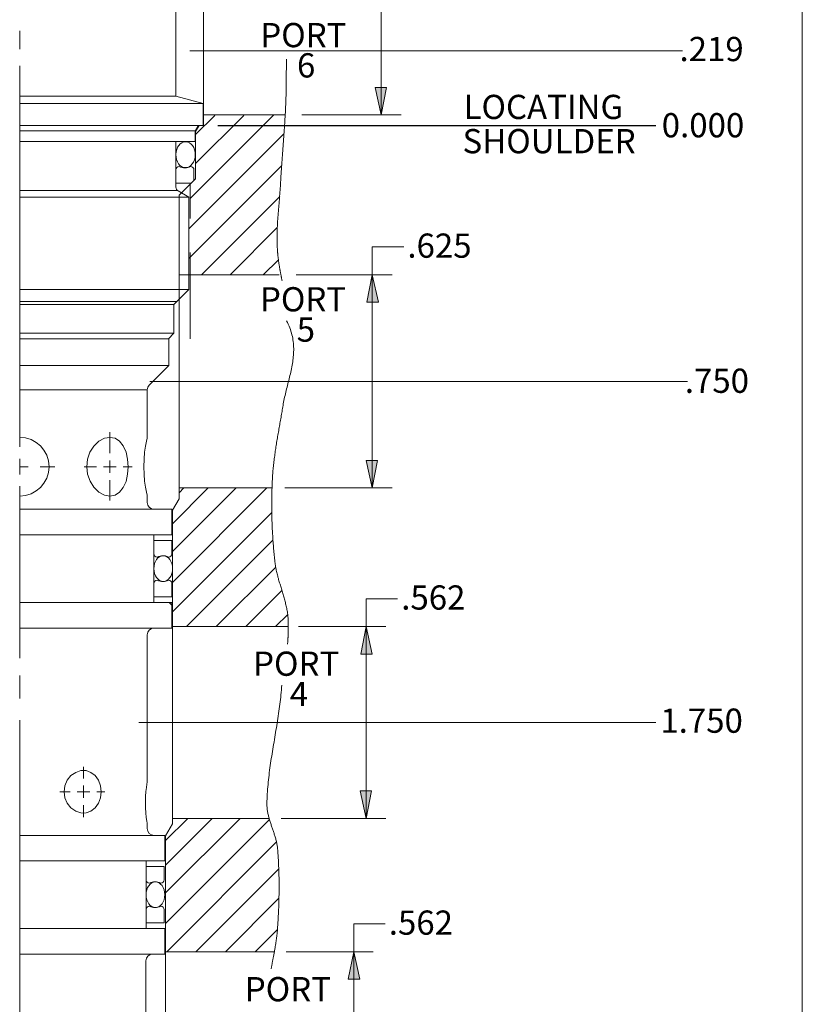
# Model space of a CAD drawing. Extents: x 3.2 to 21, y 1.9 to 9.9.
# Drawn here: x 5.9 to 8.2, y 5.3 to 8.1 of the extents above; entities that cross this region are included whole.
import ezdxf

# ---------------------------------------------------------------- set-up
doc = ezdxf.new("R2010")
doc.units = 0
doc.header["$MEASUREMENT"] = 0
doc.linetypes.add('156', pattern=[1, 1, 0])
doc.linetypes.add('CL____X1', pattern=[1.33, 0.05, -0.05, 1.18, -0.05])
for name, color, linetype in [('127-001_FEATURES', 7, 'Continuous'), ('CENTRE_LINES', 7, 'Continuous'), ('HEX_BODY', 7, 'Continuous'), ('SEAL_RETAINER', 7, 'Continuous'), ('TEXT', 7, 'Continuous')]:
    doc.layers.add(name, color=color, linetype=linetype)
doc.styles.add('Vcadd_SIMP', font='SIMP')

# ---------------------------------------------------------------- blocks, each defined once
blk = doc.blocks.new('ARROW')
at = {"layer": '127-001_FEATURES', "linetype": 'Continuous', "lineweight": 0}
blk.add_hatch(color=5, dxfattribs=at).paths.add_polyline_path([(0, 0), (-0.1608, 0.0315), (-0.1608, -0.0355)])
at = {"layer": '127-001_FEATURES', "color": 5, "linetype": 'Continuous', "lineweight": 0}
for p, q in [((0, 0), (-0.1608, 0.0315)), ((-0.1608, 0.0315), (-0.1608, -0.0355)), ((0, 0), (-0.1608, -0.0355))]:
    blk.add_line(p, q, dxfattribs=at)

msp = doc.modelspace()

# ---------------------------------------------------------------- linework, layer by layer
at = {"color": 6, "linetype": 'Continuous', "lineweight": 15}
msp.add_line((8.159, 9.8971), (8.159, 1.8952), dxfattribs=at)
at = {"color": 1, "linetype": 'Continuous', "lineweight": 0}
for p, q in [((6.4035, 7.8378), (6.4035, 8.5258)), ((6.5548, 8.0568), (6.363, 8.0568)), ((6.6426, 7.8693), (6.4035, 7.8693)), ((6.39, 7.8378), (6.38, 7.8205)), ((6.4035, 7.8378), (6.39, 7.8378)), ((6.38, 7.8205), (6.38, 7.6818)), ((6.3315, 7.6333), (6.3315, 6.7438)), ((6.6246, 7.4003), (6.3315, 7.4003)), ((6.6858, 7.0878), (6.2455, 7.0878)), ((6.6054, 6.7753), (6.3315, 6.7753)), ((6.3315, 6.7438), (6.312, 6.71)), ((6.312, 6.71), (6.312, 5.7908)), ((6.6517, 6.3688), (6.312, 6.3688)), ((6.2139, 6.0878), (6.652, 6.0878)), ((6.5955, 5.8068), (6.312, 5.8068)), ((6.312, 5.7908), (6.2915, 5.7553)), ((6.2915, 5.7553), (6.2915, 4.8378)), ((6.6109, 5.4158), (6.2915, 5.4158))]:
    msp.add_line(p, q, dxfattribs=at)
at = {"color": 7, "linetype": 'Continuous', "lineweight": 0}
for p, q in [((6.322, 7.9242), (6.322, 8.2554)), ((5.864, 8.1159), (5.864, 8.0613)), ((5.864, 8.0129), (5.864, 6.896)), ((5.864, 7.9242), (6.322, 7.9242)), ((6.4018, 7.9028), (6.322, 7.9242)), ((5.864, 7.9028), (6.4018, 7.9028)), ((6.4018, 7.8378), (6.4018, 7.9028)), ((5.864, 7.8378), (6.4018, 7.8378)), ((6.3785, 7.8222), (6.3875, 7.8378)), ((5.864, 7.8222), (6.3785, 7.8222)), ((6.3785, 7.7908), (6.3785, 7.8222)), ((5.864, 7.7908), (6.3785, 7.7908)), ((6.322, 7.6573), (6.322, 7.7908)), ((6.3255, 7.6478), (5.864, 7.6478)), ((5.864, 7.6279), (6.36, 7.6279)), ((6.36, 7.6279), (6.3285, 7.646)), ((6.36, 7.3568), (6.36, 7.6279)), ((5.864, 7.3568), (6.36, 7.3568)), ((6.316, 7.3128), (6.36, 7.3568)), ((6.3255, 7.3223), (5.864, 7.3223)), ((5.864, 7.3128), (6.316, 7.3128)), ((6.316, 7.2288), (6.316, 7.3128)), ((5.864, 7.2288), (6.316, 7.2288)), ((6.3, 7.2128), (6.316, 7.2288)), ((6.3015, 7.2128), (5.864, 7.2128)), ((6.3015, 7.2128), (6.3015, 7.1348)), ((6.3015, 7.1348), (5.864, 7.1348)), ((6.3015, 7.1348), (6.2439, 7.0772)), ((6.238, 7.063), (5.864, 7.063)), ((6.238, 6.9238), (6.238, 7.063)), ((5.864, 6.8612), (5.864, 6.8147)), ((5.864, 6.7807), (5.864, 6.2768)), ((6.238, 6.7328), (6.238, 6.7518)), ((6.31, 6.7128), (5.864, 6.7128)), ((6.31, 6.7128), (6.31, 6.6378)), ((6.31, 6.6378), (5.864, 6.6378)), ((6.2575, 6.4398), (6.2575, 6.6378)), ((6.31, 6.4398), (5.864, 6.4398)), ((6.31, 6.4398), (6.31, 6.3648)), ((6.31, 6.3648), (5.864, 6.3648)), ((6.238, 5.9153), (6.238, 6.3448)), ((5.864, 6.2259), (5.864, 6.1585)), ((5.864, 6.0948), (5.864, 5.1455)), ((6.238, 5.7768), (6.238, 5.7903)), ((5.864, 5.7568), (6.2895, 5.7568)), ((6.2895, 5.6818), (6.2895, 5.7568)), ((5.864, 5.6818), (6.2895, 5.6818)), ((6.2345, 5.4838), (6.2345, 5.6818)), ((5.864, 5.4838), (6.2895, 5.4838)), ((6.2895, 5.4088), (6.2895, 5.4838)), ((5.864, 5.4088), (6.2895, 5.4088)), ((6.234, 5.1738), (6.234, 5.3888))]:
    msp.add_line(p, q, dxfattribs=at)
at = {"color": 1, "linetype": 'CL____X1', "lineweight": 0}
for p, q in [((6.38, 7.6818), (6.3315, 7.6333)), ((6.364, 7.6658), (6.364, 7.2128))]:
    msp.add_line(p, q, dxfattribs=at)
at = {"color": 2, "linetype": '156', "lineweight": 0}
msp.add_line((6.31, 6.4318), (6.302, 6.4398), dxfattribs=at)
at = {"color": 1, "linetype": 'Continuous', "lineweight": 0}
for points in [[(6.6335, 7.3828), (6.6331, 7.3845), (6.6327, 7.3862), (6.6324, 7.3879), (6.632, 7.3896), (6.6317, 7.3913), (6.6314, 7.393), (6.631, 7.3947), (6.6307, 7.3965), (6.6304, 7.3982), (6.63, 7.3999), (6.6297, 7.4016), (6.6294, 7.4033), (6.6291, 7.405), (6.6287, 7.4067), (6.6284, 7.4084), (6.6281, 7.4101), (6.6278, 7.4118), (6.6275, 7.4135), (6.6272, 7.4152), (6.6269, 7.417), (6.6266, 7.4187), (6.6263, 7.4204), (6.626, 7.4221), (6.6257, 7.4238), (6.6255, 7.4255), (6.6252, 7.4272), (6.6249, 7.429), (6.6247, 7.4307), (6.6244, 7.4324), (6.6242, 7.4341), (6.6239, 7.4358), (6.6237, 7.4375), (6.6234, 7.4393), (6.6232, 7.441), (6.623, 7.4427), (6.6227, 7.4444), (6.6225, 7.4461), (6.6223, 7.4478), (6.6221, 7.4496), (6.6219, 7.4513), (6.6217, 7.453), (6.6215, 7.4547), (6.6213, 7.4565), (6.6211, 7.4582), (6.621, 7.4599), (6.6208, 7.4616), (6.6206, 7.4634), (6.6205, 7.4651), (6.6203, 7.4668), (6.6202, 7.4685), (6.6202, 7.4685), (6.6199, 7.4724), (6.6196, 7.4763), (6.6194, 7.4802), (6.6192, 7.4841), (6.619, 7.488), (6.6189, 7.4919), (6.6188, 7.4958), (6.6187, 7.4997), (6.6187, 7.5036), (6.6187, 7.5075), (6.6187, 7.5114), (6.6187, 7.5152), (6.6188, 7.5191), (6.6189, 7.523), (6.619, 7.5269), (6.6191, 7.5308), (6.6192, 7.5347), (6.6194, 7.5386), (6.6196, 7.5425), (6.6198, 7.5464), (6.62, 7.5503), (6.6203, 7.5542), (6.6205, 7.5581), (6.6208, 7.562), (6.621, 7.5659), (6.6213, 7.5698), (6.6216, 7.5737), (6.6219, 7.5776), (6.6222, 7.5815), (6.6225, 7.5854), (6.6229, 7.5893), (6.6232, 7.5932), (6.6235, 7.5971), (6.6238, 7.601), (6.6242, 7.6049), (6.6245, 7.6088), (6.6248, 7.6127), (6.6252, 7.6166), (6.6255, 7.6205), (6.6258, 7.6244), (6.6261, 7.6283), (6.6264, 7.6322), (6.6268, 7.6361), (6.627, 7.64), (6.6273, 7.6439), (6.6276, 7.6478), (6.6279, 7.6517), (6.6281, 7.6556), (6.6284, 7.6595), (6.6286, 7.6634), (6.6286, 7.6634), (6.6289, 7.6679), (6.6291, 7.6724), (6.6294, 7.6769), (6.6297, 7.6814), (6.63, 7.686), (6.6302, 7.6905), (6.6305, 7.695), (6.6308, 7.6995), (6.6311, 7.7041), (6.6314, 7.7086), (6.6318, 7.7131), (6.6321, 7.7176), (6.6324, 7.7221), (6.6327, 7.7267), (6.633, 7.7312), (6.6334, 7.7357), (6.6337, 7.7402), (6.634, 7.7447), (6.6344, 7.7492), (6.6347, 7.7538), (6.635, 7.7583), (6.6354, 7.7628), (6.6357, 7.7673), (6.636, 7.7718), (6.6364, 7.7764), (6.6367, 7.7809), (6.637, 7.7854), (6.6374, 7.7899), (6.6377, 7.7944), (6.638, 7.7989), (6.6384, 7.8035), (6.6387, 7.808), (6.639, 7.8125), (6.6393, 7.817), (6.6397, 7.8215), (6.64, 7.8261), (6.6403, 7.8306), (6.6406, 7.8351), (6.6409, 7.8396), (6.6412, 7.8441), (6.6415, 7.8487), (6.6417, 7.8532), (6.642, 7.8577), (6.6423, 7.8622), (6.6426, 7.8668), (6.6428, 7.8713), (6.6431, 7.8758), (6.6433, 7.8803), (6.6436, 7.8848), (6.6438, 7.8894), (6.6438, 7.8894), (6.6439, 7.8922), (6.644, 7.8951), (6.6442, 7.898), (6.6443, 7.9008), (6.6444, 7.9037), (6.6445, 7.9065), (6.6446, 7.9094), (6.6447, 7.9123), (6.6448, 7.9151), (6.6449, 7.918), (6.6449, 7.9209), (6.645, 7.9237), (6.6451, 7.9266), (6.6452, 7.9295), (6.6452, 7.9323), (6.6453, 7.9352), (6.6453, 7.9381), (6.6454, 7.9409), (6.6454, 7.9438), (6.6455, 7.9467), (6.6455, 7.9495), (6.6455, 7.9524), (6.6456, 7.9553), (6.6456, 7.9581), (6.6456, 7.961), (6.6457, 7.9639), (6.6457, 7.9668), (6.6457, 7.9696), (6.6457, 7.9725), (6.6458, 7.9754), (6.6458, 7.9782), (6.6458, 7.9811), (6.6458, 7.984), (6.6458, 7.9868), (6.6459, 7.9897), (6.6459, 7.9926), (6.6459, 7.9954), (6.6459, 7.9983), (6.646, 8.0012), (6.646, 8.004), (6.646, 8.0069), (6.6461, 8.0098), (6.6461, 8.0126), (6.6461, 8.0155), (6.6462, 8.0184), (6.6462, 8.0212), (6.6463, 8.0241), (6.6463, 8.027), (6.6464, 8.0298), (6.6464, 8.0327)], [(6.6496, 6.3179), (6.6497, 6.3193), (6.6498, 6.3207), (6.6499, 6.3221), (6.65, 6.3234), (6.6501, 6.3248), (6.6502, 6.3262), (6.6503, 6.3276), (6.6504, 6.329), (6.6505, 6.3304), (6.6506, 6.3318), (6.6507, 6.3332), (6.6507, 6.3346), (6.6508, 6.3359), (6.6509, 6.3373), (6.651, 6.3387), (6.651, 6.3401), (6.6511, 6.3415), (6.6512, 6.3429), (6.6512, 6.3443), (6.6513, 6.3457), (6.6513, 6.3471), (6.6514, 6.3484), (6.6514, 6.3498), (6.6515, 6.3512), (6.6515, 6.3526), (6.6516, 6.354), (6.6516, 6.3554), (6.6516, 6.3568), (6.6517, 6.3582), (6.6517, 6.3596), (6.6517, 6.361), (6.6517, 6.3624), (6.6517, 6.3637), (6.6517, 6.3651), (6.6517, 6.3665), (6.6517, 6.3679), (6.6517, 6.3693), (6.6517, 6.3707), (6.6517, 6.3721), (6.6517, 6.3735), (6.6517, 6.3749), (6.6517, 6.3763), (6.6517, 6.3777), (6.6516, 6.379), (6.6516, 6.3804), (6.6516, 6.3818), (6.6515, 6.3832), (6.6515, 6.3846), (6.6514, 6.386), (6.6514, 6.3874), (6.6514, 6.3874), (6.6512, 6.3909), (6.651, 6.3944), (6.6507, 6.3979), (6.6503, 6.4014), (6.6499, 6.4048), (6.6494, 6.4083), (6.6489, 6.4118), (6.6483, 6.4152), (6.6477, 6.4186), (6.6471, 6.4221), (6.6464, 6.4255), (6.6456, 6.4289), (6.6449, 6.4323), (6.644, 6.4358), (6.6432, 6.4392), (6.6423, 6.4426), (6.6414, 6.446), (6.6405, 6.4494), (6.6396, 6.4528), (6.6386, 6.4562), (6.6376, 6.4596), (6.6366, 6.463), (6.6356, 6.4663), (6.6346, 6.4697), (6.6336, 6.4731), (6.6325, 6.4765), (6.6315, 6.4799), (6.6305, 6.4833), (6.6294, 6.4867), (6.6284, 6.4901), (6.6274, 6.4934), (6.6264, 6.4968), (6.6254, 6.5002), (6.6244, 6.5036), (6.6234, 6.507), (6.6225, 6.5104), (6.6215, 6.5138), (6.6206, 6.5172), (6.6197, 6.5207), (6.6189, 6.5241), (6.6181, 6.5275), (6.6173, 6.5309), (6.6166, 6.5344), (6.6159, 6.5378), (6.6152, 6.5413), (6.6146, 6.5447), (6.614, 6.5482), (6.6135, 6.5516), (6.613, 6.5551), (6.6126, 6.5586), (6.6126, 6.5586), (6.612, 6.5634), (6.6115, 6.5682), (6.611, 6.573), (6.6105, 6.5778), (6.6101, 6.5826), (6.6096, 6.5874), (6.6092, 6.5922), (6.6087, 6.597), (6.6083, 6.6018), (6.6079, 6.6067), (6.6076, 6.6115), (6.6072, 6.6163), (6.6068, 6.6211), (6.6065, 6.6259), (6.6062, 6.6308), (6.6059, 6.6356), (6.6056, 6.6404), (6.6053, 6.6452), (6.6051, 6.6501), (6.6048, 6.6549), (6.6046, 6.6597), (6.6044, 6.6646), (6.6042, 6.6694), (6.604, 6.6742), (6.6039, 6.679), (6.6037, 6.6839), (6.6036, 6.6887), (6.6035, 6.6935), (6.6034, 6.6984), (6.6033, 6.7032), (6.6032, 6.708), (6.6032, 6.7129), (6.6031, 6.7177), (6.6031, 6.7225), (6.6031, 6.7274), (6.6031, 6.7322), (6.6031, 6.737), (6.6032, 6.7419), (6.6032, 6.7467), (6.6033, 6.7515), (6.6034, 6.7564), (6.6035, 6.7612), (6.6037, 6.766), (6.6038, 6.7708), (6.604, 6.7757), (6.6041, 6.7805), (6.6043, 6.7853), (6.6045, 6.7901), (6.6047, 6.795), (6.605, 6.7998), (6.605, 6.7998), (6.6052, 6.8042), (6.6055, 6.8086), (6.6058, 6.8129), (6.6061, 6.8173), (6.6065, 6.8217), (6.6068, 6.8261), (6.6072, 6.8305), (6.6077, 6.8348), (6.6081, 6.8392), (6.6086, 6.8436), (6.6091, 6.8479), (6.6096, 6.8523), (6.6101, 6.8567), (6.6106, 6.861), (6.6112, 6.8654), (6.6118, 6.8697), (6.6124, 6.8741), (6.613, 6.8784), (6.6136, 6.8828), (6.6143, 6.8872), (6.6149, 6.8915), (6.6156, 6.8959), (6.6163, 6.9002), (6.6169, 6.9045), (6.6176, 6.9089), (6.6184, 6.9132), (6.6191, 6.9176), (6.6198, 6.9219), (6.6205, 6.9263), (6.6213, 6.9306), (6.622, 6.9349), (6.6228, 6.9393), (6.6235, 6.9436), (6.6243, 6.948), (6.625, 6.9523), (6.6258, 6.9566), (6.6266, 6.961), (6.6273, 6.9653), (6.6281, 6.9696), (6.6288, 6.974), (6.6296, 6.9783), (6.6304, 6.9827), (6.6311, 6.987), (6.6319, 6.9913), (6.6326, 6.9957), (6.6333, 7), (6.6341, 7.0043), (6.6348, 7.0087), (6.6355, 7.013), (6.6362, 7.0174), (6.6362, 7.0174), (6.637, 7.0223), (6.6379, 7.0272), (6.6389, 7.0321), (6.6399, 7.037), (6.6409, 7.0419), (6.6421, 7.0468), (6.6432, 7.0517), (6.6444, 7.0566), (6.6456, 7.0615), (6.6468, 7.0664), (6.6481, 7.0713), (6.6493, 7.0762), (6.6506, 7.0811), (6.6518, 7.086), (6.6531, 7.0908), (6.6543, 7.0957), (6.6555, 7.1006), (6.6567, 7.1055), (6.6578, 7.1104), (6.659, 7.1153), (6.66, 7.1202), (6.6611, 7.1251), (6.662, 7.13), (6.663, 7.1349), (6.6638, 7.1398), (6.6646, 7.1447), (6.6653, 7.1496), (6.6659, 7.1546), (6.6664, 7.1595), (6.6668, 7.1645), (6.6672, 7.1694), (6.6674, 7.1744), (6.6675, 7.1793), (6.6675, 7.1843), (6.6674, 7.1893), (6.6671, 7.1943), (6.6667, 7.1993), (6.6662, 7.2043), (6.6655, 7.2093), (6.6646, 7.2144), (6.6636, 7.2194), (6.6625, 7.2245), (6.6611, 7.2296), (6.6596, 7.2347), (6.6579, 7.2398), (6.6561, 7.2449), (6.654, 7.25), (6.6517, 7.2552), (6.6492, 7.2604), (6.6465, 7.2655)], [(6.6013, 5.3652), (6.6017, 5.3676), (6.6022, 5.37), (6.6026, 5.3724), (6.6031, 5.3747), (6.6035, 5.3771), (6.604, 5.3795), (6.6045, 5.3818), (6.6049, 5.3842), (6.6054, 5.3866), (6.6058, 5.3889), (6.6063, 5.3913), (6.6068, 5.3937), (6.6072, 5.3961), (6.6077, 5.3984), (6.6081, 5.4008), (6.6086, 5.4032), (6.609, 5.4055), (6.6095, 5.4079), (6.6099, 5.4103), (6.6103, 5.4127), (6.6108, 5.415), (6.6112, 5.4174), (6.6116, 5.4198), (6.6121, 5.4222), (6.6125, 5.4245), (6.6129, 5.4269), (6.6133, 5.4293), (6.6137, 5.4317), (6.6141, 5.434), (6.6145, 5.4364), (6.6148, 5.4388), (6.6152, 5.4412), (6.6156, 5.4436), (6.6159, 5.4459), (6.6163, 5.4483), (6.6166, 5.4507), (6.6169, 5.4531), (6.6172, 5.4555), (6.6175, 5.4579), (6.6178, 5.4603), (6.6181, 5.4626), (6.6184, 5.465), (6.6187, 5.4674), (6.6189, 5.4698), (6.6192, 5.4722), (6.6194, 5.4746), (6.6196, 5.477), (6.6198, 5.4794), (6.62, 5.4818), (6.6202, 5.4842), (6.6202, 5.4842), (6.6205, 5.4889), (6.6208, 5.4935), (6.6211, 5.4982), (6.6214, 5.5029), (6.6217, 5.5075), (6.6219, 5.5122), (6.6222, 5.5169), (6.6224, 5.5215), (6.6227, 5.5262), (6.6229, 5.5309), (6.6231, 5.5355), (6.6233, 5.5402), (6.6235, 5.5449), (6.6237, 5.5496), (6.6238, 5.5542), (6.624, 5.5589), (6.6241, 5.5636), (6.6242, 5.5683), (6.6243, 5.573), (6.6244, 5.5776), (6.6245, 5.5823), (6.6246, 5.587), (6.6246, 5.5917), (6.6247, 5.5964), (6.6247, 5.601), (6.6247, 5.6057), (6.6247, 5.6104), (6.6247, 5.6151), (6.6246, 5.6197), (6.6246, 5.6244), (6.6245, 5.6291), (6.6245, 5.6338), (6.6244, 5.6385), (6.6242, 5.6431), (6.6241, 5.6478), (6.624, 5.6525), (6.6238, 5.6572), (6.6236, 5.6618), (6.6234, 5.6665), (6.6232, 5.6712), (6.623, 5.6758), (6.6228, 5.6805), (6.6225, 5.6852), (6.6222, 5.6898), (6.6219, 5.6945), (6.6216, 5.6992), (6.6213, 5.7038), (6.6209, 5.7085), (6.6206, 5.7131), (6.6202, 5.7178), (6.6202, 5.7178), (6.6199, 5.7205), (6.6196, 5.7232), (6.6192, 5.7259), (6.6188, 5.7286), (6.6183, 5.7313), (6.6178, 5.7339), (6.6173, 5.7366), (6.6167, 5.7393), (6.616, 5.7419), (6.6154, 5.7446), (6.6147, 5.7472), (6.6139, 5.7499), (6.6132, 5.7525), (6.6124, 5.7551), (6.6116, 5.7578), (6.6107, 5.7604), (6.6099, 5.763), (6.609, 5.7656), (6.6082, 5.7682), (6.6073, 5.7709), (6.6064, 5.7735), (6.6055, 5.7761), (6.6046, 5.7787), (6.6037, 5.7813), (6.6028, 5.7839), (6.6019, 5.7866), (6.601, 5.7892), (6.6002, 5.7918), (6.5993, 5.7944), (6.5985, 5.797), (6.5976, 5.7996), (6.5968, 5.8023), (6.5961, 5.8049), (6.5953, 5.8075), (6.5946, 5.8101), (6.5939, 5.8128), (6.5932, 5.8154), (6.5926, 5.8181), (6.592, 5.8207), (6.5915, 5.8234), (6.591, 5.826), (6.5906, 5.8287), (6.5902, 5.8313), (6.5898, 5.834), (6.5895, 5.8367), (6.5893, 5.8394), (6.5891, 5.8421), (6.589, 5.8448), (6.5889, 5.8475), (6.589, 5.8502), (6.589, 5.8502), (6.5891, 5.8572), (6.5894, 5.8642), (6.5897, 5.8711), (6.5901, 5.8781), (6.5905, 5.8851), (6.591, 5.8921), (6.5916, 5.899), (6.5922, 5.906), (6.5929, 5.9129), (6.5936, 5.9199), (6.5944, 5.9268), (6.5952, 5.9337), (6.5961, 5.9407), (6.5969, 5.9476), (6.5979, 5.9545), (6.5989, 5.9615), (6.5999, 5.9684), (6.6009, 5.9753), (6.6019, 5.9822), (6.603, 5.9892), (6.6041, 5.9961), (6.6052, 6.003), (6.6064, 6.0099), (6.6075, 6.0168), (6.6087, 6.0237), (6.6098, 6.0306), (6.611, 6.0376), (6.6121, 6.0445), (6.6133, 6.0514), (6.6145, 6.0583), (6.6156, 6.0652), (6.6168, 6.0721), (6.6179, 6.0791), (6.619, 6.086), (6.6201, 6.0929), (6.6212, 6.0998), (6.6222, 6.1067), (6.6233, 6.1137), (6.6243, 6.1206), (6.6253, 6.1275), (6.6262, 6.1345), (6.6271, 6.1414), (6.628, 6.1483), (6.6288, 6.1553), (6.6295, 6.1622), (6.6303, 6.1692), (6.631, 6.1761), (6.6316, 6.1831), (6.6321, 6.1901), (6.6327, 6.197)]]:
    msp.add_lwpolyline(points, dxfattribs=at)
at = {"color": 7, "linetype": 'Continuous', "lineweight": 0}
for points in [[(6.1285, 6.7518), (6.1125, 6.7546), (6.0962, 6.7634), (6.0816, 6.7775), (6.0703, 6.7953), (6.0631, 6.8157), (6.0606, 6.8377), (6.0631, 6.8596), (6.0702, 6.8801), (6.0815, 6.898), (6.0962, 6.9122), (6.1126, 6.921), (6.1285, 6.9238)], [(6.1285, 6.9238), (6.1436, 6.9209), (6.157, 6.9124), (6.1679, 6.8987), (6.1759, 6.8808), (6.1806, 6.8601), (6.1822, 6.8378), (6.1806, 6.8156), (6.1759, 6.7948), (6.1679, 6.7769), (6.157, 6.7632), (6.1436, 6.7547), (6.1285, 6.7518)], [(6.238, 6.7518), (6.2374, 6.7547), (6.2355, 6.7635), (6.233, 6.7776), (6.2305, 6.7954), (6.2287, 6.8158), (6.228, 6.8377), (6.2287, 6.8596), (6.2305, 6.88), (6.2329, 6.8979), (6.2355, 6.9121), (6.2374, 6.921), (6.238, 6.9238)], [(6.051, 5.9473), (6.0433, 5.9467), (6.0282, 5.9417), (6.0145, 5.932), (6.0036, 5.9185), (5.9967, 5.9023), (5.9943, 5.8848)], [(6.1025, 5.8848), (6.1006, 5.9023), (6.0947, 5.9185), (6.0853, 5.932), (6.073, 5.9417), (6.0587, 5.9467), (6.051, 5.9473)], [(6.238, 5.7903), (6.2377, 5.7924), (6.2367, 5.7989), (6.2353, 5.8092), (6.234, 5.8225), (6.2331, 5.838), (6.2328, 5.8545), (6.2332, 5.8706), (6.2342, 5.8853), (6.2355, 5.8977), (6.2368, 5.9073), (6.2377, 5.9133), (6.238, 5.9153)], [(5.9943, 5.8848), (5.9967, 5.8673), (6.0036, 5.8511), (6.0145, 5.8376), (6.0282, 5.8279), (6.0433, 5.8229), (6.051, 5.8223)], [(6.051, 5.8223), (6.0587, 5.8229), (6.073, 5.8279), (6.0853, 5.8376), (6.0947, 5.8511), (6.1006, 5.8673), (6.1025, 5.8848)]]:
    msp.add_lwpolyline(points, dxfattribs=at)
for centre, radius, start, end in [((6.335, 7.6573), 0.013, 180, 240), ((6.258, 7.063), 0.02, 135, 180), ((5.864, 6.8378), 0.086, 270, 450), ((6.258, 6.7328), 0.02, 180, 270), ((6.258, 6.3448), 0.02, 90, 180), ((6.258, 5.7768), 0.02, 180, 270), ((6.254, 5.3888), 0.02, 90, 180)]:
    msp.add_arc(centre, radius, start, end, dxfattribs=at)
at = {"layer": 'CENTRE_LINES', "color": 7, "linetype": 'Continuous', "lineweight": 0}
for p, q in [((6.3221, 7.6688), (6.3221, 7.7078)), ((6.3751, 7.6768), (6.3751, 7.7078)), ((6.3221, 7.6688), (6.367, 7.6688)), ((6.1285, 6.9394), (6.1285, 6.8771)), ((6.1285, 6.8196), (6.1285, 6.8561)), ((5.864, 6.8378), (5.8893, 6.8378)), ((5.9238, 6.8378), (5.9669, 6.8378)), ((6.0892, 6.8378), (6.0532, 6.8378)), ((6.1102, 6.8378), (6.1468, 6.8378)), ((6.1678, 6.8378), (6.1939, 6.8378)), ((6.1285, 6.7384), (6.1285, 6.7985)), ((6.2575, 6.6218), (6.3105, 6.6218)), ((6.2575, 6.6218), (6.2575, 6.5828)), ((6.3105, 6.6218), (6.3105, 6.5828)), ((6.2575, 6.4563), (6.2575, 6.4953)), ((6.3105, 6.4563), (6.3105, 6.4953)), ((6.2575, 6.4563), (6.3105, 6.4563)), ((6.051, 5.9581), (6.051, 5.9241)), ((6.051, 5.8665), (6.051, 5.9031)), ((6.0117, 5.8848), (5.982, 5.8848)), ((6.0328, 5.8848), (6.0693, 5.8848)), ((6.0903, 5.8848), (6.1137, 5.8848)), ((6.051, 5.8098), (6.051, 5.8455)), ((6.2346, 5.6656), (6.2876, 5.6656)), ((6.2346, 5.6656), (6.2346, 5.6266)), ((6.2876, 5.6656), (6.2876, 5.6266)), ((6.2346, 5.5001), (6.2346, 5.5391)), ((6.2876, 5.5001), (6.2876, 5.5391)), ((6.2346, 5.5001), (6.2876, 5.5001))]:
    msp.add_line(p, q, dxfattribs=at)
for centre, radius, start, end in [((6.3321, 7.7078), 0.01, 90, 180.0052), ((6.3486, 7.7498), 0.036, 242.7471, 297.2529), ((6.3651, 7.7078), 0.01, 359.9762, 450.0238), ((6.2675, 6.5828), 0.01, 179.9948, 270), ((6.3005, 6.5828), 0.01, 270, 360.0052), ((6.284, 6.5408), 0.036, 62.7471, 117.2529), ((6.2675, 6.4953), 0.01, 90, 180.0052), ((6.284, 6.5373), 0.036, 242.7471, 297.2529), ((6.3005, 6.4953), 0.01, 359.9948, 450), ((6.2446, 5.6266), 0.01, 179.9948, 270), ((6.2611, 5.5846), 0.036, 62.7471, 117.2529), ((6.2776, 5.6266), 0.01, 270, 360.0052), ((6.2446, 5.5391), 0.01, 90, 180.0052), ((6.2611, 5.5812), 0.036, 242.7471, 297.2529), ((6.2776, 5.5391), 0.01, 359.9948, 450)]:
    msp.add_arc(centre, radius, start, end, dxfattribs=at)
at = {"layer": 'HEX_BODY', "color": 1, "linetype": 'Continuous', "lineweight": 0}
for p, q in [((6.6092, 7.8693), (6.364, 7.6242)), ((6.5215, 7.8677), (6.38, 7.7262)), ((6.4361, 7.8677), (6.38, 7.8116)), ((6.6391, 7.8138), (6.36, 7.5348)), ((6.6322, 7.72), (6.36, 7.4478)), ((6.627, 7.6302), (6.3971, 7.4003)), ((6.6194, 7.5387), (6.481, 7.4003)), ((6.6227, 7.4446), (6.5783, 7.4003)), ((6.4986, 6.7753), (6.311, 6.5877)), ((6.4172, 6.7753), (6.311, 6.6691)), ((6.5887, 6.7753), (6.311, 6.4976)), ((6.3454, 6.7753), (6.3315, 6.7614)), ((6.6033, 6.7038), (6.312, 6.4126)), ((6.6068, 6.6219), (6.3536, 6.3688)), ((6.6149, 6.5431), (6.4406, 6.3688)), ((6.6332, 6.4744), (6.5275, 6.3688)), ((6.65, 6.4043), (6.6144, 6.3688)), ((6.3569, 5.8068), (6.2915, 5.7414)), ((6.4287, 5.8068), (6.2915, 5.6696)), ((6.5101, 5.8068), (6.2915, 5.5882)), ((6.5966, 5.8032), (6.2915, 5.4981)), ((6.617, 5.7376), (6.2953, 5.4158)), ((6.6237, 5.6589), (6.3807, 5.4158)), ((6.6243, 5.5725), (6.4676, 5.4158)), ((6.6199, 5.4812), (6.5545, 5.4158))]:
    msp.add_line(p, q, dxfattribs=at)
for centre, major_axis, ratio in [((6.3505, 7.7524), (0.0006, 0.038), 0.750395), ((6.285, 6.5391), (-0.0002, 0.0376), 0.731787), ((6.2621, 5.5829), (-0.0002, 0.0376), 0.731787)]:
    msp.add_ellipse(centre, major_axis=major_axis, ratio=ratio, dxfattribs=at)
at = {"layer": 'SEAL_RETAINER', "color": 1, "linetype": 'Continuous', "lineweight": 0}
for p, q in [((6.9242, 8.2443), (6.9242, 7.8693)), ((6.6914, 7.8693), (6.9823, 7.8693)), ((6.898, 7.4003), (6.898, 7.4821)), ((6.898, 7.4821), (6.9904, 7.4821)), ((6.898, 7.4003), (6.898, 6.7753)), ((7.8227, 7.0878), (6.6858, 7.0878)), ((6.88, 6.3688), (6.88, 6.4506)), ((6.88, 6.4506), (6.9724, 6.4506)), ((6.88, 6.3688), (6.88, 5.8068)), ((6.8435, 5.4156), (6.8435, 5.4974)), ((6.8435, 5.4974), (6.9358, 5.4974)), ((6.8435, 5.4156), (6.8435, 4.8536))]:
    msp.add_line(p, q, dxfattribs=at)
at = {"layer": 'SEAL_RETAINER', "color": 1, "linetype": 'Continuous', "lineweight": 30}
msp.add_line((6.4454, 7.8378), (7.7295, 7.8378), dxfattribs=at)
at = {"layer": 'TEXT', "color": 1, "linetype": 'Continuous', "lineweight": 0}
for p, q in [((7.8079, 8.0568), (6.5548, 8.0568)), ((6.6746, 7.4003), (6.9561, 7.4003)), ((6.6415, 6.7753), (6.9561, 6.7753)), ((6.6815, 6.3688), (6.9374, 6.3688)), ((6.652, 6.0878), (7.7295, 6.0878)), ((6.6305, 5.8068), (6.9374, 5.8068)), ((6.645, 5.4156), (6.9009, 5.4156))]:
    msp.add_line(p, q, dxfattribs=at)

# ---------------------------------------------------------------- block references
at = {"layer": 'SEAL_RETAINER', "color": 1, "linetype": 'Continuous', "lineweight": 0, "xscale": 0.5, "yscale": 0.5}
for p, rotation in [((6.9242, 7.8693), 270), ((6.898, 7.4003), 90), ((6.898, 6.7753), 270), ((6.88, 6.3688), 90), ((6.88, 5.8068), 270), ((6.8435, 5.4156), 90)]:
    msp.add_blockref('ARROW', p, dxfattribs=dict(at, rotation=rotation))

# ---------------------------------------------------------------- texts
at = {"layer": 'SEAL_RETAINER', "color": 7, "linetype": 'Continuous', "lineweight": 0, "style": 'Vcadd_SIMP'}
for s, p in [('PORT', (6.5696, 8.0675)), ('.219', (7.7989, 8.0267)), ('6', (6.6772, 7.9788)), ('LOCATING', (7.1656, 7.8569)), ('0.000', (7.7468, 7.8033)), ('SHOULDER', (7.1626, 7.7566)), ('.625', (7.0009, 7.4503)), ('PORT', (6.5687, 7.293)), ('5', (6.6763, 7.2042)), ('.750', (7.8145, 7.0542)), ('.562', (6.9829, 6.4188)), ('PORT', (6.5485, 6.2247)), ('4', (6.6561, 6.1359)), ('1.750', (7.7427, 6.0577)), ('.562', (6.9464, 5.4656)), ('PORT', (6.5241, 5.2705))]:
    msp.add_text(s, height=0.071, dxfattribs=at).set_placement(p)

doc.saveas('drawing.dxf')
